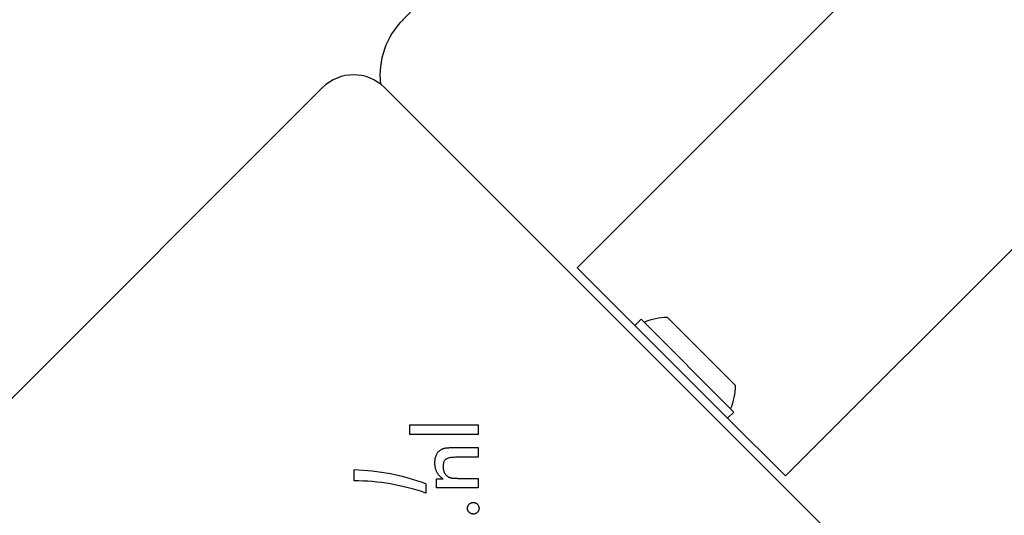
# Model space of a CAD drawing. Units: millimetres. Extents: x -7162 to 3783, y -6794 to 7309.
# Drawn here: x -1579 to -1466, y 556 to 613 of the extents above; entities that cross this region are included whole.
import ezdxf

# ---------------------------------------------------------------- set-up
doc = ezdxf.new("R2010")
doc.units = ezdxf.units.MM

msp = doc.modelspace()

# ---------------------------------------------------------------- linework, layer by layer
for p, q in [((-612.67, 1535.44), (-1535.23, 612.88)), ((-584.06, 1515.75), (-1515.32, 584.49)), ((-560.23, 1491.92), (-1491.49, 560.66)), ((-1610.89, 538.64), (-1544.42, 605.11)), ((-1537.35, 605.11), (-1470.88, 538.64)), ((-1508.71, 577.88), (-1515.32, 584.49)), ((-1508, 578.59), (-1508.71, 577.88)), ((-1508.71, 577.88), (-1498.1, 567.27)), ((-1508, 578.59), (-1497.4, 567.98)), ((-1504.96, 578.8), (-1497.18, 571.02)), ((-1497.4, 567.98), (-1498.1, 567.27)), ((-1534.45, 565.41), (-1534.45, 566.51)), ((-1534.45, 566.51), (-1526.62, 566.51)), ((-1526.62, 566.51), (-1526.62, 565.41)), ((-1491.49, 560.66), (-1498.1, 567.27)), ((-1526.62, 565.41), (-1534.45, 565.41)), ((-1529.53, 563.9), (-1526.62, 563.9)), ((-1526.62, 563.9), (-1526.62, 562.8)), ((-1526.62, 562.8), (-1529.08, 562.8)), ((-1540.83, 560.1), (-1540.83, 561.35)), ((-1532.63, 559.77), (-1532.63, 558.7)), ((-1531.41, 559.29), (-1531.41, 560.32)), ((-1531.41, 560.32), (-1530.63, 560.32)), ((-1528.8, 560.38), (-1526.62, 560.38)), ((-1526.62, 560.38), (-1526.62, 559.29)), ((-1526.62, 559.29), (-1531.41, 559.29))]:
    msp.add_line(p, q)
at = {"flags": 128}
for points in [[(-1531.57, 562.17), (-1531.57, 562.26), (-1531.57, 562.34), (-1531.56, 562.43), (-1531.55, 562.51), (-1531.54, 562.59), (-1531.53, 562.67), (-1531.51, 562.74), (-1531.5, 562.81), (-1531.48, 562.88), (-1531.45, 562.95), (-1531.43, 563.02), (-1531.4, 563.08), (-1531.37, 563.14), (-1531.34, 563.2), (-1531.31, 563.26), (-1531.27, 563.31), (-1531.23, 563.37), (-1531.19, 563.42), (-1531.15, 563.46), (-1531.1, 563.51), (-1531.06, 563.55), (-1531.01, 563.59), (-1530.95, 563.63), (-1530.9, 563.67)], [(-1530.9, 563.67), (-1530.87, 563.69), (-1530.83, 563.71), (-1530.8, 563.73), (-1530.76, 563.74), (-1530.73, 563.76), (-1530.69, 563.78), (-1530.65, 563.79), (-1530.61, 563.81), (-1530.57, 563.82), (-1530.53, 563.83), (-1530.49, 563.84), (-1530.44, 563.85), (-1530.4, 563.86), (-1530.34, 563.87), (-1530.29, 563.87), (-1530.22, 563.88), (-1530.16, 563.89), (-1530.08, 563.89), (-1530, 563.89), (-1529.92, 563.9), (-1529.83, 563.9), (-1529.73, 563.9), (-1529.63, 563.9), (-1529.53, 563.9)], [(-1530.63, 560.32), (-1530.71, 560.37), (-1530.78, 560.43), (-1530.86, 560.49), (-1530.93, 560.55), (-1530.99, 560.61), (-1531.05, 560.67), (-1531.11, 560.74), (-1531.16, 560.8), (-1531.22, 560.87), (-1531.26, 560.94), (-1531.31, 561.01), (-1531.34, 561.09), (-1531.38, 561.16), (-1531.41, 561.24), (-1531.44, 561.32), (-1531.47, 561.4), (-1531.49, 561.49), (-1531.52, 561.58), (-1531.53, 561.67), (-1531.55, 561.76), (-1531.56, 561.86), (-1531.57, 561.96), (-1531.57, 562.06), (-1531.57, 562.17)], [(-1529.08, 562.8), (-1529.23, 562.8), (-1529.38, 562.79), (-1529.51, 562.78), (-1529.64, 562.77), (-1529.76, 562.76), (-1529.86, 562.74), (-1529.96, 562.72), (-1530.06, 562.69), (-1530.14, 562.67), (-1530.21, 562.64), (-1530.28, 562.6), (-1530.33, 562.57), (-1530.38, 562.53), (-1530.43, 562.48), (-1530.47, 562.43), (-1530.51, 562.37), (-1530.54, 562.31), (-1530.57, 562.25), (-1530.59, 562.18), (-1530.61, 562.1), (-1530.63, 562.02), (-1530.64, 561.94), (-1530.64, 561.85), (-1530.65, 561.76)], [(-1530.65, 561.76), (-1530.64, 561.69), (-1530.64, 561.63), (-1530.64, 561.57), (-1530.63, 561.51), (-1530.62, 561.45), (-1530.61, 561.39), (-1530.6, 561.33), (-1530.58, 561.28), (-1530.57, 561.22), (-1530.55, 561.17), (-1530.53, 561.12), (-1530.5, 561.07), (-1530.48, 561.02), (-1530.45, 560.97), (-1530.43, 560.93), (-1530.4, 560.88), (-1530.37, 560.84), (-1530.33, 560.8), (-1530.3, 560.76), (-1530.26, 560.73), (-1530.23, 560.69), (-1530.19, 560.66), (-1530.15, 560.63), (-1530.11, 560.6)], [(-1530.11, 560.6), (-1530.08, 560.58), (-1530.05, 560.56), (-1530.01, 560.54), (-1529.98, 560.53), (-1529.94, 560.51), (-1529.91, 560.5), (-1529.87, 560.48), (-1529.83, 560.47), (-1529.79, 560.46), (-1529.75, 560.45), (-1529.71, 560.44), (-1529.66, 560.43), (-1529.62, 560.42), (-1529.56, 560.42), (-1529.51, 560.41), (-1529.45, 560.4), (-1529.38, 560.4), (-1529.31, 560.39), (-1529.24, 560.39), (-1529.16, 560.39), (-1529.08, 560.39), (-1528.99, 560.38), (-1528.9, 560.38), (-1528.8, 560.38)], [(-1527.86, 556.97), (-1527.85, 557.01), (-1527.85, 557.06), (-1527.84, 557.1), (-1527.83, 557.14), (-1527.82, 557.18), (-1527.81, 557.22), (-1527.79, 557.26), (-1527.77, 557.3), (-1527.75, 557.33), (-1527.72, 557.37), (-1527.69, 557.4), (-1527.66, 557.44), (-1527.63, 557.47), (-1527.59, 557.49), (-1527.56, 557.52), (-1527.52, 557.54), (-1527.48, 557.56), (-1527.44, 557.58), (-1527.4, 557.6), (-1527.36, 557.61), (-1527.32, 557.62), (-1527.28, 557.62), (-1527.23, 557.63), (-1527.18, 557.63)], [(-1527.18, 557.63), (-1527.14, 557.63), (-1527.1, 557.62), (-1527.05, 557.62), (-1527.01, 557.61), (-1526.97, 557.6), (-1526.93, 557.58), (-1526.89, 557.56), (-1526.86, 557.54), (-1526.82, 557.52), (-1526.79, 557.49), (-1526.75, 557.47), (-1526.72, 557.44), (-1526.69, 557.4), (-1526.66, 557.37), (-1526.64, 557.33), (-1526.62, 557.3), (-1526.6, 557.26), (-1526.58, 557.22), (-1526.56, 557.18), (-1526.55, 557.14), (-1526.54, 557.1), (-1526.54, 557.06), (-1526.53, 557.01), (-1526.53, 556.97)], [(-1527.18, 556.3), (-1527.23, 556.3), (-1527.28, 556.31), (-1527.32, 556.32), (-1527.36, 556.32), (-1527.4, 556.34), (-1527.44, 556.35), (-1527.48, 556.37), (-1527.52, 556.39), (-1527.56, 556.41), (-1527.59, 556.44), (-1527.63, 556.47), (-1527.66, 556.5), (-1527.69, 556.53), (-1527.72, 556.56), (-1527.75, 556.6), (-1527.77, 556.64), (-1527.79, 556.67), (-1527.81, 556.71), (-1527.82, 556.75), (-1527.83, 556.79), (-1527.84, 556.84), (-1527.85, 556.88), (-1527.85, 556.92), (-1527.86, 556.97)], [(-1526.53, 556.97), (-1526.53, 556.92), (-1526.54, 556.88), (-1526.54, 556.84), (-1526.55, 556.79), (-1526.56, 556.75), (-1526.58, 556.71), (-1526.6, 556.67), (-1526.62, 556.64), (-1526.64, 556.6), (-1526.66, 556.56), (-1526.69, 556.53), (-1526.72, 556.5), (-1526.75, 556.47), (-1526.79, 556.44), (-1526.82, 556.41), (-1526.86, 556.39), (-1526.89, 556.37), (-1526.93, 556.35), (-1526.97, 556.34), (-1527.01, 556.32), (-1527.05, 556.32), (-1527.1, 556.31), (-1527.14, 556.3), (-1527.18, 556.3)]]:
    msp.add_lwpolyline(points, dxfattribs=at)
for centre, radius, start, end in [((-1528.86, 606.52), 9, 135, 186.4378), ((-1540.88, 601.57), 5, 45, 135), ((-1504.77, 571.22), 7.59, 91.4628, 112.3145), ((-1504.77, 571.22), 7.59, 337.6855, 358.5372), ((-1541.71, 534.7), 26.67, 70.1011, 88.1039), ((-1540.88, 535.1), 25, 70.7262, 89.8669)]:
    msp.add_arc(centre, radius, start, end)

doc.saveas('drawing.dxf')
